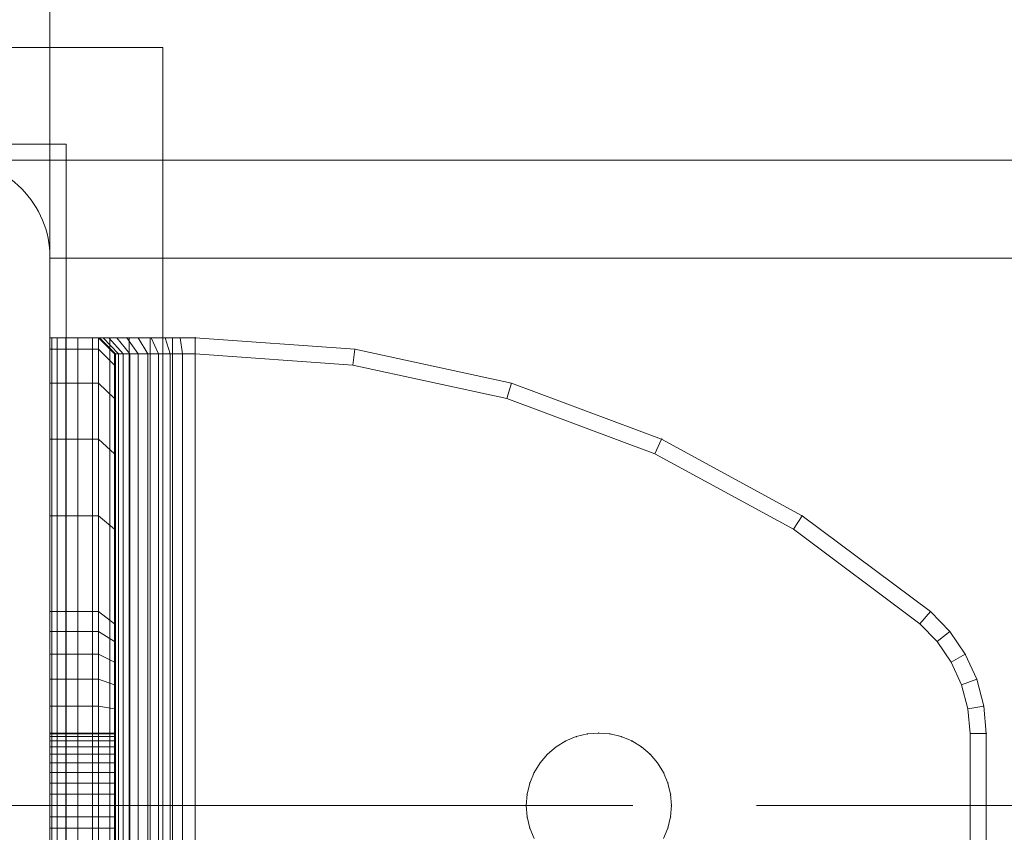
# Model space of a CAD drawing. Units: millimetres. Extents: x -1462 to 7250, y -232 to 9990.
# Drawn here: x 4868 to 4929, y 6319 to 6369 of the extents above; entities that cross this region are included whole.
import ezdxf

# ---------------------------------------------------------------- set-up
doc = ezdxf.new("R2010")
doc.units = ezdxf.units.MM
for name, pattern in [('Dashed', [56.444445, 28.222222, -28.222222]), ('Dot & Dashed', [67.027776, 35.277777, -17.638888, 0, -14.111111]), ('Wipeout_Contour', [1000, 0, -1000])]:
    doc.linetypes.add(name, pattern=pattern)
for name, color, linetype, lineweight in [('2D Drafting - General_Pen_No__101', 7, 'Continuous', 20), ('2D Drafting - General_Pen_No__62', 7, 'Continuous', 20), ('Interior - Furniture _Pen_No__101', 7, 'Continuous', 20), ('Structural - Bearing_Pen_No__69', 7, 'Continuous', 20), ('Structural - Bearing_Pen_No__87', 7, 'Continuous', 20), ('Structural - Bearing_Pen_No__89', 7, 'Continuous', 20), ('Structural - Bearing_Pen_No__90', 7, 'Continuous', 20)]:
    doc.layers.add(name, color=color, linetype=linetype, lineweight=lineweight)
for name, color, linetype in [('Dimensions', 7, 'Continuous'), ('Interior - Furniture', 7, 'Continuous'), ('Structural - Bearing', 7, 'Continuous')]:
    doc.layers.add(name, color=color, linetype=linetype)
doc.styles.get("Standard").update_dxf_attribs({"font": 'arial.ttf'})
doc.dimstyles.new('Leikkiset keinu', dxfattribs={"dimtxt": 150, "dimasz": 2.5, "dimexe": 0.06, "dimexo": 0.625, "dimtad": 0, "dimtih": 1, "dimtoh": 1, "dimdec": 0, "dimtxsty": 'Standard', "dimcen": 2.5, "dimadec": 0, "dimazin": 0, "dimtfac": 1, "dimtmove": 0, "dimatfit": 3, "dimfxl": 1, "dimarcsym": 0})

# ---------------------------------------------------------------- blocks, each defined once
blk = doc.blocks.new('Slab_29', base_point=(1836, -330))
at = {"layer": 'Structural - Bearing_Pen_No__89', "linetype": 'Continuous', "flags": 128}
blk.add_lwpolyline([(1836, -330), (1904, -330, 0.414214), (1910, -324), (1910, -256, 0.414214), (1904, -250), (1836, -250, 0.414214), (1830, -256), (1830, -324, 0.414214)], format="xyb", close=True, dxfattribs=at)
blk = doc.blocks.new('Slab_32', base_point=(1842, 243))
at = {"layer": 'Structural - Bearing_Pen_No__89', "linetype": 'Continuous', "flags": 128}
blk.add_lwpolyline([(1842, 243), (1917, 243), (1917, 318), (2403, 318), (2403, 243), (2478, 243), (2478, -243), (2403, -243), (2403, -318), (1917, -318), (1917, -243), (1842, -243)], close=True, dxfattribs=at)
blk = doc.blocks.new('Slab_33', base_point=(1831, -335))
at = {"layer": 'Structural - Bearing_Pen_No__89', "linetype": 'Continuous', "flags": 128}
blk.add_lwpolyline([(1831, -335), (1909, -335, 0.414214), (1915, -329), (1915, -251, 0.414214), (1909, -245), (1831, -245, 0.414214), (1825, -251), (1825, -329, 0.414214)], format="xyb", close=True, dxfattribs=at)
blk = doc.blocks.new('Slab_34', base_point=(1825, -251))
at = {"layer": 'Structural - Bearing_Pen_No__89', "linetype": 'Continuous', "flags": 128}
blk.add_lwpolyline([(1825, -251), (1825, -329, 0.414214), (1831, -335), (1909, -335, 0.414214), (1915, -329), (1915, -251, 0.414214), (1909, -245), (1831, -245, 0.414214)], format="xyb", close=True, dxfattribs=at)
blk = doc.blocks.new('Slab_35', base_point=(1825, -251))
at = {"layer": 'Structural - Bearing_Pen_No__89', "linetype": 'Continuous', "flags": 128}
blk.add_lwpolyline([(1825, -251), (1825, -329, 0.414214), (1831, -335), (1909, -335, 0.414214), (1915, -329), (1915, -251, 0.414214), (1909, -245), (1831, -245, 0.414214)], format="xyb", close=True, dxfattribs=at)
blk = doc.blocks.new('Wall_44', base_point=(1911, -249))
at = {"color": 254, "linetype": 'Wipeout_Contour', "lineweight": 0, "ltscale": 7740.968386}
blk.add_wipeout([(1911, -249), (1911, -324), (1917, -318), (1917, -243)], dxfattribs=at).dxf.layer = 'Structural - Bearing'
at = {"layer": 'Structural - Bearing_Pen_No__87', "linetype": 'Continuous', "flags": 128}
for points in [[(1917, -318), (1917, -243)], [(1911, -249), (1911, -324)]]:
    blk.add_lwpolyline(points, dxfattribs=at)
blk = doc.blocks.new('Wall_47', base_point=(1836, -249))
at = {"color": 254, "linetype": 'Wipeout_Contour', "lineweight": 0, "ltscale": 7570.266873}
blk.add_wipeout([(1836, -249), (1911, -249), (1917, -243), (1842, -243)], dxfattribs=at).dxf.layer = 'Structural - Bearing'
at = {"layer": 'Structural - Bearing_Pen_No__87', "linetype": 'Continuous', "flags": 128}
for points in [[(1917, -243), (1842, -243)], [(1836, -249), (1911, -249)]]:
    blk.add_lwpolyline(points, dxfattribs=at)
blk = doc.blocks.new('A06_333(1)')
at = {"layer": 'Interior - Furniture _Pen_No__101', "linetype": 'Continuous'}
for p, q in [((29, -29, 29), (29, -29.707, 29)), ((29, -87, 29), (29, -29, 29)), ((29.111, -29, 29), (29, -29, 29)), ((29, -29, 29), (29, -87, 29)), ((29, -29.707, 29), (29, -29, 29)), ((29, -29, 29), (32, -29, 29)), ((32, -29, 29), (29, -29, 29)), ((29, -29, 29), (29.111, -29, 29)), ((29.111, -87, 29), (29.111, -29, 29)), ((29.44, -29, 29), (29.111, -29, 29)), ((29.111, -29, 29), (29.111, -87, 29)), ((29.111, -29, 29), (29.44, -29, 29)), ((29.981, -29, 29), (29.44, -29, 29)), ((29.44, -29, 29), (29.44, -87, 29)), ((29.44, -87, 29), (29.44, -29, 29)), ((29.44, -29, 29), (29.981, -29, 29)), ((30.719, -29, 29), (29.981, -29, 29)), ((29.981, -29, 29), (29.981, -87, 29)), ((29.981, -87, 29), (29.981, -29, 29)), ((29.981, -29, 29), (30.719, -29, 29)), ((30.719, -87, 29), (30.719, -29, 29)), ((31.636, -29, 29), (30.719, -29, 29)), ((30.719, -29, 29), (30.719, -87, 29)), ((30.719, -29, 29), (31.636, -29, 29)), ((32.71, -29, 29), (31.636, -29, 29)), ((31.636, -29, 29), (31.636, -87, 29)), ((31.636, -87, 29), (31.636, -29, 29)), ((31.636, -29, 29), (32.71, -29, 29)), ((32, -29, 29), (32, -29.707, 29)), ((32.074, -29, 29), (32, -29, 29)), ((33, -30, 29), (32, -29, 29)), ((32, -29, 29), (32.074, -29, 29)), ((32, -29.707, 29), (32, -29, 29)), ((32, -29, 29), (33, -30, 29)), ((32.294, -29, 29), (32.074, -29, 29)), ((32.074, -29, 29), (32.294, -29, 29)), ((33.062, -30, 29), (32.074, -29, 29)), ((32.654, -29, 29), (32.294, -29, 29)), ((32.294, -29, 29), (32.654, -29, 29)), ((33.245, -30, 29), (32.294, -29, 29)), ((33.146, -29, 29), (32.654, -29, 29)), ((33.545, -30, 29), (32.654, -29, 29)), ((32.654, -29, 29), (33.146, -29, 29)), ((32.71, -87, 29), (32.71, -29, 29)), ((33.914, -29, 29), (32.71, -29, 29)), ((32.71, -29, 29), (32.71, -87, 29)), ((32.71, -29, 29), (33.914, -29, 29)), ((33.757, -29, 29), (33.146, -29, 29)), ((33.146, -29, 29), (33.757, -29, 29)), ((33.955, -30, 29), (33.146, -29, 29)), ((34.473, -29, 29), (33.757, -29, 29)), ((34.464, -30, 29), (33.757, -29, 29)), ((33.757, -29, 29), (34.473, -29, 29)), ((35.219, -29, 29), (33.914, -29, 29)), ((33.914, -29, 29), (33.914, -87, 29)), ((33.914, -87, 29), (33.914, -29, 29)), ((33.914, -29, 29), (35.219, -29, 29)), ((35.276, -29, 29), (34.473, -29, 29)), ((34.473, -29, 29), (35.276, -29, 29)), ((35.061, -30, 29), (34.473, -29, 29)), ((36.592, -29, 29), (35.219, -29, 29)), ((35.219, -29, 29), (35.219, -87, 29)), ((35.219, -87, 29), (35.219, -29, 29)), ((35.219, -29, 29), (36.592, -29, 29)), ((36.146, -29, 29), (35.276, -29, 29)), ((35.276, -29, 29), (36.146, -29, 29)), ((35.73, -30, 29), (35.276, -29, 29)), ((37.061, -29, 29), (36.146, -29, 29)), ((36.455, -30, 29), (36.146, -29, 29)), ((36.146, -29, 29), (37.061, -29, 29)), ((36.592, -87, 29), (36.592, -29, 29)), ((38, -29, 29), (36.592, -29, 29)), ((36.592, -29, 29), (36.592, -87, 29)), ((36.592, -29, 29), (38, -29, 29)), ((38, -29, 29), (37.061, -29, 29)), ((37.061, -29, 29), (38, -29, 29)), ((37.218, -30, 29), (37.061, -29, 29)), ((38, -87, 29), (38, -29, 29)), ((38, -29, 29), (38, -87, 29)), ((47.897, -29.707, 29), (38, -29, 29)), ((47.897, -29.707, 29), (38, -29, 29)), ((38, -29, 29), (47.897, -29.707, 29)), ((38, -30, 29), (38, -29, 29)), ((38, -29, 29), (47.897, -29.707, 29)), ((38, -29, 29), (38, -30, 29)), ((29, -29.707, 29), (29, -31.815, 29)), ((29, -31.815, 29), (29, -29.707, 29)), ((29, -29.707, 29), (32, -29.707, 29)), ((32, -29.707, 29), (29, -29.707, 29)), ((32, -29.707, 29), (32, -31.815, 29)), ((32, -31.815, 29), (32, -29.707, 29)), ((32, -29.707, 29), (33, -30.697, 29)), ((33, -30.697, 29), (32, -29.707, 29)), ((47.897, -29.707, 29), (47.754, -30.697, 29)), ((47.754, -30.697, 29), (47.897, -29.707, 29)), ((57.592, -31.815, 29), (47.897, -29.707, 29)), ((47.897, -29.707, 29), (57.592, -31.815, 29)), ((57.592, -31.815, 29), (47.897, -29.707, 29)), ((47.897, -29.707, 29), (57.592, -31.815, 29)), ((33, -30.697, 29), (33, -30, 29)), ((33, -30, 29), (33, -86, 29)), ((33, -86, 29), (33, -30, 29)), ((33, -30, 29), (33.062, -30, 29)), ((33.062, -30, 29), (33, -30, 29)), ((33, -30, 29), (33, -30.697, 29)), ((33.062, -30, 29), (33.245, -30, 29)), ((33.062, -86, 29), (33.062, -30, 29)), ((33.245, -30, 29), (33.062, -30, 29)), ((33.245, -30, 29), (33.545, -30, 29)), ((33.245, -86, 29), (33.245, -30, 29)), ((33.545, -30, 29), (33.245, -30, 29)), ((33.545, -86, 29), (33.545, -30, 29)), ((33.545, -30, 29), (33.955, -30, 29)), ((33.955, -30, 29), (33.545, -30, 29)), ((33.955, -30, 29), (34.464, -30, 29)), ((33.955, -86, 29), (33.955, -30, 29)), ((34.464, -30, 29), (33.955, -30, 29)), ((34.464, -86, 29), (34.464, -30, 29)), ((34.464, -30, 29), (35.061, -30, 29)), ((35.061, -30, 29), (34.464, -30, 29)), ((35.061, -30, 29), (35.73, -30, 29)), ((35.061, -86, 29), (35.061, -30, 29)), ((35.73, -30, 29), (35.061, -30, 29)), ((35.73, -30, 29), (36.455, -30, 29)), ((35.73, -86, 29), (35.73, -30, 29)), ((36.455, -30, 29), (35.73, -30, 29)), ((36.455, -86, 29), (36.455, -30, 29)), ((36.455, -30, 29), (37.218, -30, 29)), ((37.218, -30, 29), (36.455, -30, 29)), ((37.218, -30, 29), (38, -30, 29)), ((37.218, -86, 29), (37.218, -30, 29)), ((38, -30, 29), (37.218, -30, 29)), ((38, -30, 29), (38, -86, 29)), ((38, -86, 29), (38, -30, 29)), ((38, -30, 29), (47.754, -30.697, 29)), ((47.754, -30.697, 29), (38, -30, 29)), ((33, -32.774, 29), (33, -30.697, 29)), ((33, -30.697, 29), (33, -32.774, 29)), ((47.754, -30.697, 29), (57.311, -32.774, 29)), ((57.311, -32.774, 29), (47.754, -30.697, 29)), ((29, -31.815, 29), (29, -35.28, 29)), ((32, -31.815, 29), (29, -31.815, 29)), ((29, -35.28, 29), (29, -31.815, 29)), ((29, -31.815, 29), (32, -31.815, 29)), ((32, -31.815, 29), (32, -35.28, 29)), ((33, -32.774, 29), (32, -31.815, 29)), ((32, -35.28, 29), (32, -31.815, 29)), ((32, -31.815, 29), (33, -32.774, 29)), ((57.311, -32.774, 29), (57.592, -31.815, 29)), ((57.592, -31.815, 29), (57.311, -32.774, 29)), ((66.889, -35.28, 29), (57.592, -31.815, 29)), ((66.889, -35.28, 29), (57.592, -31.815, 29)), ((57.592, -31.815, 29), (66.889, -35.28, 29)), ((57.592, -31.815, 29), (66.889, -35.28, 29)), ((33, -36.19, 29), (33, -32.774, 29)), ((33, -32.774, 29), (33, -36.19, 29)), ((57.311, -32.774, 29), (66.474, -36.19, 29)), ((66.474, -36.19, 29), (57.311, -32.774, 29)), ((29, -35.28, 29), (29, -40.032, 29)), ((29, -40.032, 29), (29, -35.28, 29)), ((29, -35.28, 29), (32, -35.28, 29)), ((32, -35.28, 29), (29, -35.28, 29)), ((32, -35.28, 29), (32, -40.032, 29)), ((32, -40.032, 29), (32, -35.28, 29)), ((32, -35.28, 29), (33, -36.19, 29)), ((33, -36.19, 29), (32, -35.28, 29)), ((66.474, -36.19, 29), (66.889, -35.28, 29)), ((66.889, -35.28, 29), (66.474, -36.19, 29)), ((75.599, -40.032, 29), (66.889, -35.28, 29)), ((75.599, -40.032, 29), (66.889, -35.28, 29)), ((66.889, -35.28, 29), (75.599, -40.032, 29)), ((66.889, -35.28, 29), (75.599, -40.032, 29)), ((33, -40.873, 29), (33, -36.19, 29)), ((33, -36.19, 29), (33, -40.873, 29)), ((66.474, -36.19, 29), (75.059, -40.873, 29)), ((75.059, -40.873, 29), (66.474, -36.19, 29)), ((29, -40.032, 29), (29, -45.974, 29)), ((32, -40.032, 29), (29, -40.032, 29)), ((29, -40.032, 29), (32, -40.032, 29)), ((29, -45.974, 29), (29, -40.032, 29)), ((32, -40.032, 29), (32, -45.974, 29)), ((33, -40.873, 29), (32, -40.032, 29)), ((32, -40.032, 29), (33, -40.873, 29)), ((32, -45.974, 29), (32, -40.032, 29)), ((75.599, -40.032, 29), (75.059, -40.873, 29)), ((75.059, -40.873, 29), (75.599, -40.032, 29)), ((83.545, -45.974, 29), (75.599, -40.032, 29)), ((75.599, -40.032, 29), (83.545, -45.974, 29)), ((83.545, -45.974, 29), (75.599, -40.032, 29)), ((75.599, -40.032, 29), (83.545, -45.974, 29)), ((33, -46.73, 29), (33, -40.873, 29)), ((33, -40.873, 29), (33, -46.73, 29)), ((75.059, -40.873, 29), (82.89, -46.73, 29)), ((82.89, -46.73, 29), (75.059, -40.873, 29)), ((29, -45.974, 29), (29, -47.202, 29)), ((32, -45.974, 29), (29, -45.974, 29)), ((29, -45.974, 29), (32, -45.974, 29)), ((29, -47.202, 29), (29, -45.974, 29)), ((32, -45.974, 29), (32, -47.202, 29)), ((33, -46.73, 29), (32, -45.974, 29)), ((32, -45.974, 29), (33, -46.73, 29)), ((32, -47.202, 29), (32, -45.974, 29)), ((83.545, -45.974, 29), (82.89, -46.73, 29)), ((82.89, -46.73, 29), (83.545, -45.974, 29)), ((84.739, -47.202, 29), (83.545, -45.974, 29)), ((84.739, -47.202, 29), (83.545, -45.974, 29)), ((83.545, -45.974, 29), (84.739, -47.202, 29)), ((83.545, -45.974, 29), (84.739, -47.202, 29)), ((33, -47.835, 29), (33, -46.73, 29)), ((33, -46.73, 29), (33, -47.835, 29)), ((82.89, -46.73, 29), (83.965, -47.835, 29)), ((83.965, -47.835, 29), (82.89, -46.73, 29)), ((29, -47.202, 29), (29, -48.615, 29)), ((32, -47.202, 29), (29, -47.202, 29)), ((29, -48.615, 29), (29, -47.202, 29)), ((32, -47.202, 29), (32, -48.615, 29)), ((33, -47.835, 29), (32, -47.202, 29)), ((32, -48.615, 29), (32, -47.202, 29)), ((84.739, -47.202, 29), (83.965, -47.835, 29)), ((83.965, -47.835, 29), (84.739, -47.202, 29)), ((85.706, -48.615, 29), (84.739, -47.202, 29)), ((85.706, -48.615, 29), (84.739, -47.202, 29)), ((84.739, -47.202, 29), (85.706, -48.615, 29)), ((84.739, -47.202, 29), (85.706, -48.615, 29)), ((33, -49.107, 29), (33, -47.835, 29)), ((33, -47.835, 29), (33, -49.107, 29)), ((83.965, -47.835, 29), (84.835, -49.107, 29)), ((84.835, -49.107, 29), (83.965, -47.835, 29)), ((29, -48.615, 29), (29, -50.172, 29)), ((32, -48.615, 29), (29, -48.615, 29)), ((29, -50.172, 29), (29, -48.615, 29)), ((29, -48.615, 29), (32, -48.615, 29)), ((32, -48.615, 29), (32, -50.172, 29)), ((33, -49.107, 29), (32, -48.615, 29)), ((32, -50.172, 29), (32, -48.615, 29)), ((32, -48.615, 29), (33, -49.107, 29)), ((85.706, -48.615, 29), (84.835, -49.107, 29)), ((84.835, -49.107, 29), (85.706, -48.615, 29)), ((86.418, -50.172, 29), (85.706, -48.615, 29)), ((85.706, -48.615, 29), (86.418, -50.172, 29)), ((86.418, -50.172, 29), (85.706, -48.615, 29)), ((85.706, -48.615, 29), (86.418, -50.172, 29)), ((33, -50.509, 29), (33, -49.107, 29)), ((33, -49.107, 29), (33, -50.509, 29)), ((84.835, -49.107, 29), (85.476, -50.509, 29)), ((85.476, -50.509, 29), (84.835, -49.107, 29)), ((29, -50.172, 29), (29, -51.829, 29)), ((29, -51.829, 29), (29, -50.172, 29)), ((29, -50.172, 29), (32, -50.172, 29)), ((32, -50.172, 29), (29, -50.172, 29)), ((32, -50.172, 29), (32, -51.829, 29)), ((32, -51.829, 29), (32, -50.172, 29)), ((32, -50.172, 29), (33, -50.509, 29)), ((33, -50.509, 29), (32, -50.172, 29)), ((33, -51.999, 29), (33, -50.509, 29)), ((33, -50.509, 29), (33, -51.999, 29)), ((85.476, -50.509, 29), (86.418, -50.172, 29)), ((86.418, -50.172, 29), (85.476, -50.509, 29)), ((85.476, -50.509, 29), (85.868, -51.999, 29)), ((85.868, -51.999, 29), (85.476, -50.509, 29)), ((86.853, -51.829, 29), (86.418, -50.172, 29)), ((86.418, -50.172, 29), (86.853, -51.829, 29)), ((86.853, -51.829, 29), (86.418, -50.172, 29)), ((86.418, -50.172, 29), (86.853, -51.829, 29)), ((29, -51.829, 29), (29, -53.535, 29)), ((32, -51.829, 29), (29, -51.829, 29)), ((29, -51.829, 29), (32, -51.829, 29)), ((29, -53.535, 29), (29, -51.829, 29)), ((32, -51.829, 29), (32, -53.535, 29)), ((33, -51.999, 29), (32, -51.829, 29)), ((32, -51.829, 29), (33, -51.999, 29)), ((32, -53.535, 29), (32, -51.829, 29)), ((86.853, -51.829, 29), (85.868, -51.999, 29)), ((85.868, -51.999, 29), (86.853, -51.829, 29)), ((87, -53.535, 29), (86.853, -51.829, 29)), ((87, -53.535, 29), (86.853, -51.829, 29)), ((86.853, -51.829, 29), (87, -53.535, 29)), ((86.853, -51.829, 29), (87, -53.535, 29)), ((33, -53.535, 29), (33, -51.999, 29)), ((33, -51.999, 29), (33, -53.535, 29)), ((85.868, -51.999, 29), (86, -53.535, 29)), ((86, -53.535, 29), (85.868, -51.999, 29)), ((33, -53.5, 29), (29, -53.5, 29)), ((29, -53.5, 29), (29, -53.555, 29)), ((29, -53.555, 29), (29, -53.5, 29)), ((29, -53.5, 29), (29, -53.555, 29)), ((29, -53.5, 29), (33, -53.5, 29)), ((29, -53.555, 29), (29, -53.5, 29)), ((29, -62.465, 29), (29, -53.535, 29)), ((29, -53.535, 29), (32, -53.535, 29)), ((29, -53.535, 29), (29, -62.465, 29)), ((32, -53.535, 29), (29, -53.535, 29)), ((29, -53.555, 29), (29, -53.72, 29)), ((33, -53.555, 29), (29, -53.555, 29)), ((29, -53.72, 29), (29, -53.555, 29)), ((29, -53.555, 29), (29, -53.72, 29)), ((33, -53.555, 29), (29, -53.555, 29)), ((29, -53.72, 29), (29, -53.555, 29)), ((32, -53.535, 29), (32, -62.465, 29)), ((33, -53.535, 29), (32, -53.535, 29)), ((32, -62.465, 29), (32, -53.535, 29)), ((32, -53.535, 29), (33, -53.535, 29)), ((33, -53.555, 29), (33, -53.5, 29)), ((33, -53.5, 29), (33, -53.555, 29)), ((33, -53.555, 29), (33, -53.5, 29)), ((33, -53.5, 29), (33, -53.555, 29)), ((33, -62.465, 29), (33, -53.535, 29)), ((33, -53.535, 29), (33, -62.465, 29)), ((33, -53.72, 29), (33, -53.555, 29)), ((33, -53.72, 29), (33, -53.555, 29)), ((33, -53.555, 29), (33, -53.72, 29)), ((33, -53.555, 29), (33, -53.72, 29)), ((61.609, -53.72, 29), (62.296, -53.555, 29)), ((62.296, -53.555, 29), (61.609, -53.72, 29)), ((62.296, -53.555, 29), (61.609, -53.72, 29)), ((61.609, -53.72, 29), (62.296, -53.555, 29)), ((63, -53.5, 29), (62.296, -53.555, 29)), ((62.296, -53.555, 29), (63, -53.5, 29)), ((63, -53.5, 29), (62.296, -53.555, 29)), ((62.296, -53.555, 29), (63, -53.5, 29)), ((63.704, -53.555, 29), (63, -53.5, 29)), ((63, -53.5, 29), (63.704, -53.555, 29)), ((63, -53.5, 29), (63.704, -53.555, 29)), ((63.704, -53.555, 29), (63, -53.5, 29)), ((64.391, -53.72, 29), (63.704, -53.555, 29)), ((63.704, -53.555, 29), (64.391, -53.72, 29)), ((64.391, -53.72, 29), (63.704, -53.555, 29)), ((63.704, -53.555, 29), (64.391, -53.72, 29)), ((86, -53.535, 29), (86, -62.465, 29)), ((87, -53.535, 29), (86, -53.535, 29)), ((86, -62.465, 29), (86, -53.535, 29)), ((86, -53.535, 29), (87, -53.535, 29)), ((87, -62.465, 29), (87, -53.535, 29)), ((87, -53.535, 29), (87, -62.465, 29)), ((87, -62.465, 29), (87, -53.535, 29)), ((87, -53.535, 29), (87, -62.465, 29)), ((29, -53.72, 29), (29, -53.99, 29)), ((33, -53.72, 29), (29, -53.72, 29)), ((29, -53.99, 29), (29, -53.72, 29)), ((29, -53.72, 29), (29, -53.99, 29)), ((33, -53.72, 29), (29, -53.72, 29)), ((29, -53.99, 29), (29, -53.72, 29)), ((33, -53.99, 29), (29, -53.99, 29)), ((29, -53.99, 29), (29, -54.359, 29)), ((29, -54.359, 29), (29, -53.99, 29)), ((29, -53.99, 29), (29, -54.359, 29)), ((33, -53.99, 29), (29, -53.99, 29)), ((29, -54.359, 29), (29, -53.99, 29)), ((33, -53.99, 29), (33, -53.72, 29)), ((33, -53.99, 29), (33, -53.72, 29)), ((33, -53.72, 29), (33, -53.99, 29)), ((33, -53.72, 29), (33, -53.99, 29)), ((33, -54.359, 29), (33, -53.99, 29)), ((33, -54.359, 29), (33, -53.99, 29)), ((33, -53.99, 29), (33, -54.359, 29)), ((33, -53.99, 29), (33, -54.359, 29)), ((60.957, -53.99, 29), (60.355, -54.359, 29)), ((60.355, -54.359, 29), (60.957, -53.99, 29)), ((60.957, -53.99, 29), (60.355, -54.359, 29)), ((60.355, -54.359, 29), (60.957, -53.99, 29)), ((60.957, -53.99, 29), (61.609, -53.72, 29)), ((61.609, -53.72, 29), (60.957, -53.99, 29)), ((61.609, -53.72, 29), (60.957, -53.99, 29)), ((60.957, -53.99, 29), (61.609, -53.72, 29)), ((65.043, -53.99, 29), (64.391, -53.72, 29)), ((64.391, -53.72, 29), (65.043, -53.99, 29)), ((64.391, -53.72, 29), (65.043, -53.99, 29)), ((65.043, -53.99, 29), (64.391, -53.72, 29)), ((65.645, -54.359, 29), (65.043, -53.99, 29)), ((65.043, -53.99, 29), (65.645, -54.359, 29)), ((65.043, -53.99, 29), (65.645, -54.359, 29)), ((65.645, -54.359, 29), (65.043, -53.99, 29)), ((29, -54.359, 29), (29, -54.818, 29)), ((33, -54.359, 29), (29, -54.359, 29)), ((29, -54.818, 29), (29, -54.359, 29)), ((29, -54.359, 29), (29, -54.818, 29)), ((33, -54.359, 29), (29, -54.359, 29)), ((29, -54.818, 29), (29, -54.359, 29)), ((33, -54.818, 29), (29, -54.818, 29)), ((29, -54.818, 29), (29, -55.355, 29)), ((29, -55.355, 29), (29, -54.818, 29)), ((29, -54.818, 29), (29, -55.355, 29)), ((33, -54.818, 29), (29, -54.818, 29)), ((29, -55.355, 29), (29, -54.818, 29)), ((33, -54.818, 29), (33, -54.359, 29)), ((33, -54.818, 29), (33, -54.359, 29)), ((33, -54.359, 29), (33, -54.818, 29)), ((33, -54.359, 29), (33, -54.818, 29)), ((33, -55.355, 29), (33, -54.818, 29)), ((33, -55.355, 29), (33, -54.818, 29)), ((33, -54.818, 29), (33, -55.355, 29)), ((33, -54.818, 29), (33, -55.355, 29)), ((59.818, -54.818, 29), (59.359, -55.355, 29)), ((59.359, -55.355, 29), (59.818, -54.818, 29)), ((59.818, -54.818, 29), (59.359, -55.355, 29)), ((59.359, -55.355, 29), (59.818, -54.818, 29)), ((59.818, -54.818, 29), (60.355, -54.359, 29)), ((60.355, -54.359, 29), (59.818, -54.818, 29)), ((60.355, -54.359, 29), (59.818, -54.818, 29)), ((59.818, -54.818, 29), (60.355, -54.359, 29)), ((66.182, -54.818, 29), (65.645, -54.359, 29)), ((65.645, -54.359, 29), (66.182, -54.818, 29)), ((66.182, -54.818, 29), (65.645, -54.359, 29)), ((65.645, -54.359, 29), (66.182, -54.818, 29)), ((66.641, -55.355, 29), (66.182, -54.818, 29)), ((66.182, -54.818, 29), (66.641, -55.355, 29)), ((66.182, -54.818, 29), (66.641, -55.355, 29)), ((66.641, -55.355, 29), (66.182, -54.818, 29)), ((29, -55.355, 29), (29, -55.957, 29)), ((33, -55.355, 29), (29, -55.355, 29)), ((29, -55.957, 29), (29, -55.355, 29)), ((29, -55.355, 29), (29, -55.957, 29)), ((33, -55.355, 29), (29, -55.355, 29)), ((29, -55.957, 29), (29, -55.355, 29)), ((33, -55.957, 29), (33, -55.355, 29)), ((33, -55.957, 29), (33, -55.355, 29)), ((33, -55.355, 29), (33, -55.957, 29)), ((33, -55.355, 29), (33, -55.957, 29)), ((58.99, -55.957, 29), (59.359, -55.355, 29)), ((59.359, -55.355, 29), (58.99, -55.957, 29)), ((59.359, -55.355, 29), (58.99, -55.957, 29)), ((58.99, -55.957, 29), (59.359, -55.355, 29)), ((67.01, -55.957, 29), (66.641, -55.355, 29)), ((66.641, -55.355, 29), (67.01, -55.957, 29)), ((67.01, -55.957, 29), (66.641, -55.355, 29)), ((66.641, -55.355, 29), (67.01, -55.957, 29)), ((29, -55.957, 29), (29, -56.609, 29)), ((33, -55.957, 29), (29, -55.957, 29)), ((29, -56.609, 29), (29, -55.957, 29)), ((29, -55.957, 29), (29, -56.609, 29)), ((33, -55.957, 29), (29, -55.957, 29)), ((29, -56.609, 29), (29, -55.957, 29)), ((33, -56.609, 29), (33, -55.957, 29)), ((33, -56.609, 29), (33, -55.957, 29)), ((33, -55.957, 29), (33, -56.609, 29)), ((33, -55.957, 29), (33, -56.609, 29)), ((58.72, -56.609, 29), (58.99, -55.957, 29)), ((58.99, -55.957, 29), (58.72, -56.609, 29)), ((58.99, -55.957, 29), (58.72, -56.609, 29)), ((58.72, -56.609, 29), (58.99, -55.957, 29)), ((67.28, -56.609, 29), (67.01, -55.957, 29)), ((67.01, -55.957, 29), (67.28, -56.609, 29)), ((67.01, -55.957, 29), (67.28, -56.609, 29)), ((67.28, -56.609, 29), (67.01, -55.957, 29)), ((33, -56.609, 29), (29, -56.609, 29)), ((29, -56.609, 29), (29, -57.296, 29)), ((29, -57.296, 29), (29, -56.609, 29)), ((29, -56.609, 29), (29, -57.296, 29)), ((33, -56.609, 29), (29, -56.609, 29)), ((29, -57.296, 29), (29, -56.609, 29)), ((33, -57.296, 29), (33, -56.609, 29)), ((33, -57.296, 29), (33, -56.609, 29)), ((33, -56.609, 29), (33, -57.296, 29)), ((33, -56.609, 29), (33, -57.296, 29)), ((58.72, -56.609, 29), (58.555, -57.296, 29)), ((58.555, -57.296, 29), (58.72, -56.609, 29)), ((58.72, -56.609, 29), (58.555, -57.296, 29)), ((58.555, -57.296, 29), (58.72, -56.609, 29)), ((67.445, -57.296, 29), (67.28, -56.609, 29)), ((67.28, -56.609, 29), (67.445, -57.296, 29)), ((67.28, -56.609, 29), (67.445, -57.296, 29)), ((67.445, -57.296, 29), (67.28, -56.609, 29)), ((29, -57.296, 29), (29, -58, 29)), ((33, -57.296, 29), (29, -57.296, 29)), ((29, -58, 29), (29, -57.296, 29)), ((29, -57.296, 29), (29, -58, 29)), ((33, -57.296, 29), (29, -57.296, 29)), ((29, -58, 29), (29, -57.296, 29)), ((33, -58, 29), (33, -57.296, 29)), ((33, -58, 29), (33, -57.296, 29)), ((33, -57.296, 29), (33, -58, 29)), ((33, -57.296, 29), (33, -58, 29)), ((58.5, -58, 29), (58.555, -57.296, 29)), ((58.555, -57.296, 29), (58.5, -58, 29)), ((58.555, -57.296, 29), (58.5, -58, 29)), ((58.5, -58, 29), (58.555, -57.296, 29)), ((67.5, -58, 29), (67.445, -57.296, 29)), ((67.445, -57.296, 29), (67.5, -58, 29)), ((67.445, -57.296, 29), (67.5, -58, 29)), ((67.5, -58, 29), (67.445, -57.296, 29)), ((33, -58, 29), (29, -58, 29)), ((29, -58, 29), (29, -58.704, 29)), ((29, -58.704, 29), (29, -58, 29)), ((29, -58, 29), (29, -58.704, 29)), ((29, -58, 29), (33, -58, 29)), ((29, -58.704, 29), (29, -58, 29)), ((33, -58.704, 29), (33, -58, 29)), ((33, -58.704, 29), (33, -58, 29)), ((33, -58, 29), (33, -58.704, 29)), ((33, -58, 29), (33, -58.704, 29)), ((58.5, -58, 29), (58.555, -58.704, 29)), ((58.555, -58.704, 29), (58.5, -58, 29)), ((58.5, -58, 29), (58.555, -58.704, 29)), ((58.555, -58.704, 29), (58.5, -58, 29)), ((67.445, -58.704, 29), (67.5, -58, 29)), ((67.5, -58, 29), (67.445, -58.704, 29)), ((67.5, -58, 29), (67.445, -58.704, 29)), ((67.445, -58.704, 29), (67.5, -58, 29)), ((29, -58.704, 29), (29, -59.391, 29)), ((33, -58.704, 29), (29, -58.704, 29)), ((29, -59.391, 29), (29, -58.704, 29)), ((29, -58.704, 29), (29, -59.391, 29)), ((29, -59.391, 29), (29, -58.704, 29)), ((29, -58.704, 29), (33, -58.704, 29)), ((33, -59.391, 29), (33, -58.704, 29)), ((33, -59.391, 29), (33, -58.704, 29)), ((33, -58.704, 29), (33, -59.391, 29)), ((33, -58.704, 29), (33, -59.391, 29)), ((58.72, -59.391, 29), (58.555, -58.704, 29)), ((58.555, -58.704, 29), (58.72, -59.391, 29)), ((58.555, -58.704, 29), (58.72, -59.391, 29)), ((58.72, -59.391, 29), (58.555, -58.704, 29)), ((67.28, -59.391, 29), (67.445, -58.704, 29)), ((67.445, -58.704, 29), (67.28, -59.391, 29)), ((67.28, -59.391, 29), (67.445, -58.704, 29)), ((67.445, -58.704, 29), (67.28, -59.391, 29)), ((29, -59.391, 29), (29, -60.043, 29)), ((33, -59.391, 29), (29, -59.391, 29)), ((29, -60.043, 29), (29, -59.391, 29)), ((29, -59.391, 29), (29, -60.043, 29)), ((33, -59.391, 29), (29, -59.391, 29)), ((29, -60.043, 29), (29, -59.391, 29)), ((33, -60.043, 29), (33, -59.391, 29)), ((33, -60.043, 29), (33, -59.391, 29)), ((33, -59.391, 29), (33, -60.043, 29)), ((33, -59.391, 29), (33, -60.043, 29)), ((58.99, -60.043, 29), (58.72, -59.391, 29)), ((58.72, -59.391, 29), (58.99, -60.043, 29)), ((58.72, -59.391, 29), (58.99, -60.043, 29)), ((58.99, -60.043, 29), (58.72, -59.391, 29)), ((67.01, -60.043, 29), (67.28, -59.391, 29)), ((67.28, -59.391, 29), (67.01, -60.043, 29)), ((67.28, -59.391, 29), (67.01, -60.043, 29)), ((67.01, -60.043, 29), (67.28, -59.391, 29))]:
    blk.add_line(p, q, dxfattribs=at)
for p in [(38, -29, 29), (38, -29, 29), (47.897, -29.707, 29), (47.897, -29.707, 29), (57.592, -31.815, 29), (57.592, -31.815, 29), (66.889, -35.28, 29), (66.889, -35.28, 29), (75.599, -40.032, 29), (75.599, -40.032, 29), (83.545, -45.974, 29), (83.545, -45.974, 29), (84.739, -47.202, 29), (84.739, -47.202, 29), (85.706, -48.615, 29), (85.706, -48.615, 29), (86.418, -50.172, 29), (86.418, -50.172, 29), (86.853, -51.829, 29), (86.853, -51.829, 29), (62.296, -53.555, 29), (63, -53.5, 29), (63, -53.5, 29), (63.704, -53.555, 29), (87, -53.535, 29), (87, -53.535, 29), (60.957, -53.99, 29), (61.609, -53.72, 29), (64.391, -53.72, 29), (65.043, -53.99, 29), (59.818, -54.818, 29), (60.355, -54.359, 29), (65.645, -54.359, 29), (66.182, -54.818, 29), (59.359, -55.355, 29), (66.641, -55.355, 29), (58.99, -55.957, 29), (67.01, -55.957, 29), (58.72, -56.609, 29), (67.28, -56.609, 29), (58.555, -57.296, 29), (67.445, -57.296, 29), (58.5, -58, 29), (67.5, -58, 29), (58.555, -58.704, 29), (67.445, -58.704, 29), (58.72, -59.391, 29), (67.28, -59.391, 29)]:
    blk.add_point(p, dxfattribs=at)
blk = doc.blocks.new('Beam_80', base_point=(2416, -290))
at = {"layer": 'Structural - Bearing_Pen_No__69', "linetype": 'Dot & Dashed'}
blk.add_line((2416, -290), (1910, -290), dxfattribs=at)
at = {"layer": 'Structural - Bearing_Pen_No__90', "linetype": 'Continuous'}
for p, q in [((2416, -256.074), (1910, -256.074)), ((1910, -256.074), (1910, -324.074))]:
    blk.add_line(p, q, dxfattribs=at)
blk = doc.blocks.new('*D312')
at = {"layer": 'Defpoints', "color": 0}
for p in [(76.907, 6397.674), (7249.856, 4867.29), (7249.856, -133.223)]:
    blk.add_point(p, dxfattribs=at)
at = {"layer": 'Dimensions', "color": 0, "lineweight": -2}
for p, q in [((76.907, 6397.049), (76.907, -133.283)), ((7249.856, 4866.665), (7249.856, -133.283)), ((79.407, -133.223), (3439.631, -133.223)), ((7247.356, -133.223), (3887.131, -133.223))]:
    blk.add_line(p, q, dxfattribs=at)
at = {"layer": 'Dimensions', "color": 0}
for points in [[(79.407, -132.806), (79.407, -133.64), (76.907, -133.223)], [(7247.356, -133.64), (7247.356, -132.806), (7249.856, -133.223)]]:
    blk.add_solid(points, dxfattribs=at)
at = {"layer": 'Dimensions', "color": 0, "insert": (3663.381, -133.223), "char_height": 150, "attachment_point": 5}
blk.add_mtext('7173', dxfattribs=at)
blk = doc.blocks.new('*D314')
at = {"layer": 'Defpoints', "color": 0}
for p in [(5749.747, 7794.454), (1598.104, 6854.822), (5749.747, 5224.616)]:
    blk.add_point(p, dxfattribs=at)
at = {"layer": 'Dimensions', "color": 0, "lineweight": -2}
for p, q in [((1598.104, 6855.447), (1598.104, 7794.514)), ((1600.604, 7794.454), (3447.4, 7794.454)), ((5747.247, 7794.454), (3900.45, 7794.454)), ((5749.747, 5225.241), (5749.747, 7794.514))]:
    blk.add_line(p, q, dxfattribs=at)
at = {"layer": 'Dimensions', "color": 0}
for points in [[(1600.604, 7794.871), (1600.604, 7794.038), (1598.104, 7794.454)], [(5747.247, 7794.038), (5747.247, 7794.871), (5749.747, 7794.454)]]:
    blk.add_solid(points, dxfattribs=at)
at = {"layer": 'Dimensions', "color": 0, "insert": (3673.925, 7794.454), "char_height": 150, "attachment_point": 5}
blk.add_mtext('4152', dxfattribs=at)

msp = doc.modelspace()

# ---------------------------------------------------------------- block references
at = {"layer": 'Structural - Bearing', "color": 123, "linetype": 'Continuous', "lineweight": 20, "true_color": 0x71cebe}
for name, p in [('Slab_32', (4802.291, 6853.332)), ('Slab_33', (4791.291, 6275.332)), ('Slab_34', (4785.291, 6359.332)), ('Slab_35', (4785.291, 6359.332)), ('Slab_29', (4796.291, 6280.332))]:
    msp.add_blockref(name, p, dxfattribs=at)

# ---------------------------------------------------------------- next in the draw order: block references
at = {"layer": 'Structural - Bearing'}
msp.add_blockref('Wall_44', (4871.291, 6361.332), dxfattribs=at)

# ---------------------------------------------------------------- next in the draw order: linework, layer by layer
at = {"layer": '2D Drafting - General_Pen_No__101', "linetype": 'Dashed'}
msp.add_line((5450.291, 6320.332), (4790.291, 6320.332), dxfattribs=at)
msp.add_line((5450.291, 6320.332), (4790.291, 6320.332), dxfattribs=at)

# ---------------------------------------------------------------- next in the draw order: block references
at = {"layer": 'Interior - Furniture', "color": 104, "linetype": 'Continuous', "lineweight": 20, "true_color": 0x029e21, "zscale": 1000, "rotation": 360}
msp.add_blockref('A06_333(1)', (4841.291, 6378.332, -29000), dxfattribs=at)
at = {"layer": 'Structural - Bearing'}
msp.add_blockref('Wall_47', (4796.291, 6361.332), dxfattribs=at)
at = {"layer": 'Structural - Bearing', "color": 132, "lineweight": 20, "true_color": 0x00bfbf}
msp.add_blockref('Beam_80', (5376.291, 6320.332), dxfattribs=at)

# ---------------------------------------------------------------- next in the draw order: linework, layer by layer
at = {"layer": '2D Drafting - General_Pen_No__62', "linetype": 'Continuous', "flags": 128}
for points in [[(5370.291, 6280.332), (5370.291, 6940.332), (4870.291, 6940.332), (4870.291, 6280.332)], [(5370.291, 6280.332), (5370.291, 6940.332), (4870.291, 6940.332), (4870.291, 6280.332)], [(4790.291, 6360.332), (5450.291, 6360.332), (5450.291, 6860.332), (4790.291, 6860.332)], [(4790.291, 6360.332), (5450.291, 6360.332), (5450.291, 6860.332), (4790.291, 6860.332)]]:
    msp.add_lwpolyline(points, close=True, dxfattribs=at)

# ---------------------------------------------------------------- next in the draw order: dimensions: what is measured, and where the dimension line sits
at = {"layer": 'Dimensions'}
for base, p1, p2, picture, middle in [((5749.747, 7794.454), (1598.104, 6854.822), (5749.747, 5224.616), '*D314', (3673.925, 7794.454)), ((7249.856, -133.223), (76.907, 6397.674), (7249.856, 4867.29), '*D312', (3663.381, -133.223))]:
    dim = msp.add_linear_dim(base=base, p1=p1, p2=p2, dimstyle='Leikkiset keinu', dxfattribs=at)
    dim.commit()
    dim.dimension.update_dxf_attribs({"geometry": picture, "text_midpoint": middle})

doc.saveas('drawing.dxf')
